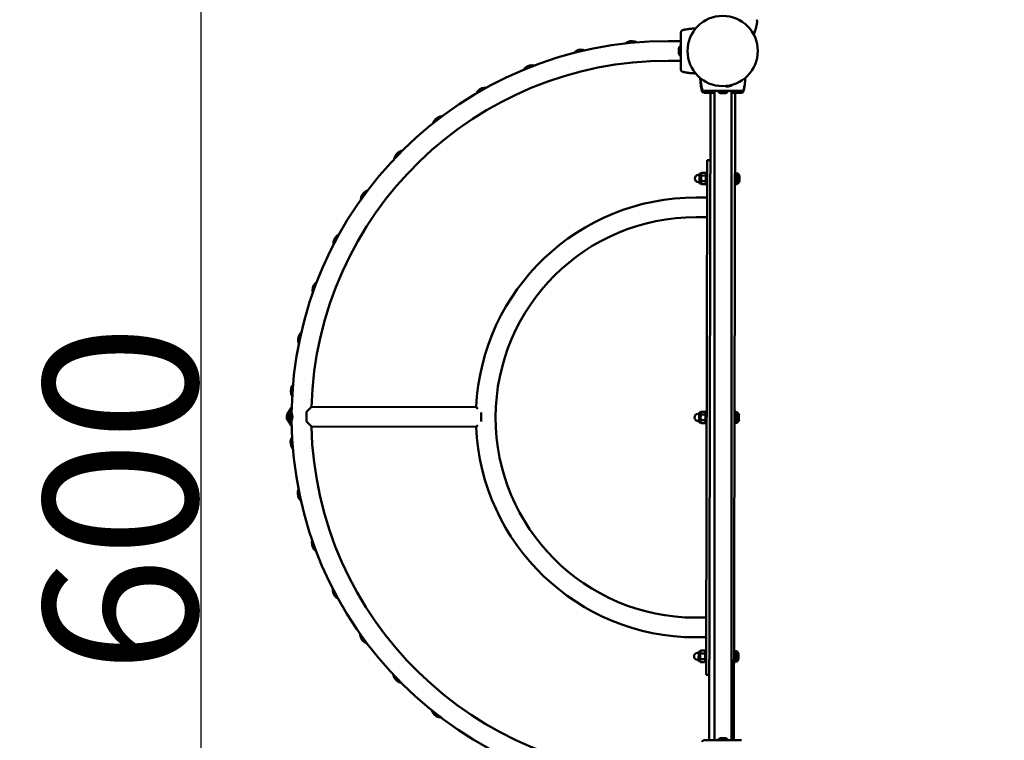
# Model space of a CAD drawing. Units: millimetres. Extents: x 10123 to 10906, y 6497 to 7177.
# Drawn here: x 10123 to 10283, y 6820 to 6937 of the extents above; entities that cross this region are included whole.
import ezdxf

# ---------------------------------------------------------------- set-up
doc = ezdxf.new("R2010")
doc.units = ezdxf.units.MM
doc.header["$LTSCALE"] = 10
doc.layers.add('Widoczne (ISO)', color=7, linetype='Continuous', lineweight=50)
doc.styles.get("Standard").update_dxf_attribs({"font": 'tahoma.ttf'})
doc.dimstyles.new('Karol 25', dxfattribs={"dimtxt": 25, "dimasz": 25, "dimexe": 0.18, "dimexo": 0.0625, "dimgap": 0.09, "dimtad": 1, "dimdec": 0, "dimzin": 0, "dimdsep": 46, "dimtxsty": 'Standard', "dimcen": 0.09, "dimadec": 0, "dimazin": 0, "dimtfac": 1, "dimtdec": 0, "dimtofl": 0, "dimtmove": 0, "dimatfit": 3, "dimfxl": 3, "dimfxlon": 1, "dimtolj": 1, "dimtzin": 0, "dimarcsym": 0})

# ---------------------------------------------------------------- blocks, each defined once
blk = doc.blocks.new('A$C2B9D588E')
at = {"layer": 'Widoczne (ISO)'}
for p, q in [((-280.03, 88.42), (-280.03, 88.42)), ((-292.07, 87.21), (-292.07, 87.21)), ((-301.52, 85.01), (-300.93, 85.13)), ((-300.54, 85.21), (-299.95, 85.33)), ((-294.47, 85.4), (-292.44, 85.4)), ((-309.95, 83.45), (-309.38, 83.65)), ((-309, 83.78), (-308.44, 83.98)), ((-292.8, 84.2), (-292.8, 84.14)), ((-292.8, 84.14), (-292.8, 83.8)), ((-292.8, 83.8), (-292.8, 83.45)), ((-292.8, 83.45), (-292.8, 83.4)), ((-292.49, 84.65), (-292.5, 82.95)), ((-292.44, 84.65), (-292.49, 84.65)), ((-294.47, 82.2), (-292.45, 82.2)), ((-292.45, 82.95), (-292.5, 82.95)), ((-318.08, 80.72), (-317.54, 81)), ((-317.19, 81.18), (-316.66, 81.46)), ((-292.08, 80.39), (-292.08, 80.39)), ((-325.75, 76.89), (-325.26, 77.24)), ((-324.93, 77.47), (-324.44, 77.82)), ((-289.05, 77.36), (-289.05, 77.36)), ((-289.01, 77.66), (-289.01, 77.66)), ((-287.64, 76.99), (-287.83, -28.43)), ((-287, 77.29), (-287, -28.43)), ((-286.45, 77.29), (-286.45, 77.24)), ((-286.45, 77.24), (-284.75, 77.24)), ((-284.19, 78.24), (-285.12, 78.08)), ((-285.12, 78.06), (-285.12, 78.08)), ((-284.26, 78.11), (-285, 77.98)), ((-284.9, 78.11), (-284.9, 78.12)), ((-284.75, 77.29), (-284.75, 77.24)), ((-284.41, 78.2), (-284.41, 78.21)), ((-284.2, 77.29), (-284.2, -28.43)), ((-284.18, 78.23), (-284.19, 78.24)), ((-283.64, 76.98), (-283.83, -28.43)), ((-282.23, 77.35), (-282.23, 77.35)), ((-282.19, 77.66), (-282.19, 77.66)), ((-286, 76.94), (-285.95, 76.94)), ((-285.95, 76.94), (-285.6, 76.94)), ((-285.6, 76.94), (-285.25, 76.94)), ((-285.25, 76.94), (-285.2, 76.94)), ((-332.8, 72.02), (-332.37, 72.43)), ((-332.08, 72.71), (-331.64, 73.12)), ((-338.49, 67), (-338.12, 67.47)), ((-339.11, 66.21), (-338.74, 66.68)), ((-288.17, 63.78), (-288.16, 66.03)), ((-287.66, 66.03), (-288.16, 66.03)), ((-289.42, 63.61), (-289.6, 63.61)), ((-289.42, 63.83), (-289.42, 62.23)), ((-289.17, 63.83), (-289.42, 63.83)), ((-289.17, 63.83), (-289.1, 63.96)), ((-289.17, 63.73), (-289.17, 63.83)), ((-289.17, 63.03), (-289.17, 63.73)), ((-289.17, 62.34), (-289.17, 63.03)), ((-288.44, 63.96), (-289.1, 63.96)), ((-288.44, 63.49), (-289.1, 63.5)), ((-288.44, 62.57), (-289.1, 62.57)), ((-288.37, 63.83), (-288.44, 63.96)), ((-288.37, 62.03), (-288.37, 64.03)), ((-288.17, 64.03), (-288.37, 64.03)), ((-288.17, 63.78), (-288.31, -15.52)), ((-283.47, 64.02), (-283.67, 64.02)), ((-283.47, 62.02), (-283.47, 64.02)), ((-283.47, 63.87), (-283.22, 63.87)), ((-283.22, 62.17), (-283.22, 63.87)), ((-282.92, 63.37), (-282.92, 63.42)), ((-282.92, 63.02), (-282.92, 63.37)), ((-282.92, 62.68), (-282.92, 63.02)), ((-282.92, 62.62), (-282.92, 62.68)), ((-344.04, 60.45), (-343.74, 60.96)), ((-289.42, 62.45), (-289.6, 62.45)), ((-289.17, 62.23), (-289.42, 62.23)), ((-289.17, 62.23), (-289.17, 62.34)), ((-289.17, 62.23), (-289.1, 62.11)), ((-288.44, 62.11), (-289.1, 62.11)), ((-288.37, 62.23), (-288.44, 62.11)), ((-288.17, 62.03), (-288.37, 62.03)), ((-283.47, 62.02), (-283.67, 62.02)), ((-283.47, 62.17), (-283.22, 62.17)), ((-344.55, 59.58), (-344.25, 60.1)), ((-288.17, 59.93), (-289.96, 59.93)), ((-288.18, 56.73), (-289.96, 56.73)), ((-348.63, 53.19), (-348.4, 53.74)), ((-349.01, 52.26), (-348.78, 52.82)), ((-352.4, 44.39), (-352.25, 44.97)), ((-352.15, 45.36), (-352, 45.94)), ((-354.55, 37.11), (-354.48, 37.71)), ((-354.66, 36.12), (-354.59, 36.71)), ((-355.77, 28.61), (-355.79, 29.21)), ((-355.74, 27.61), (-355.76, 28.21)), ((-353.42, 25.02), (-352.59, 25.84)), ((-325.79, 25.8), (-352.59, 25.84)), ((-325.79, 25.8), (-325.54, 25.54)), ((-356.58, 24.63), (-356.59, 24.34)), ((-356.59, 24.34), (-356.59, 23.96)), ((-356.58, 24.65), (-356.58, 24.63)), ((-356.28, 25.1), (-356.29, 23.4)), ((-356.03, 25.1), (-356.28, 25.1)), ((-356.03, 25.25), (-356.04, 23.25)), ((-356.03, 25.25), (-355.83, 25.25)), ((-355.83, 25.25), (-355.84, 23.25)), ((-355.8, 24.75), (-355.83, 24.75)), ((-353.42, 23.47), (-353.42, 25.02)), ((-324.97, 23.44), (-324.97, 24.95)), ((-289.48, 24.71), (-289.66, 24.71)), ((-289.48, 24.93), (-289.49, 23.33)), ((-289.24, 24.93), (-289.48, 24.93)), ((-289.24, 24.93), (-289.17, 25.06)), ((-289.24, 24.83), (-289.24, 24.93)), ((-289.24, 24.13), (-289.24, 24.83)), ((-289.24, 23.44), (-289.24, 24.13)), ((-288.51, 25.06), (-289.17, 25.06)), ((-288.51, 24.59), (-289.17, 24.6)), ((-288.43, 24.93), (-288.51, 25.06)), ((-288.44, 23.13), (-288.43, 25.13)), ((-288.23, 25.13), (-288.43, 25.13)), ((-283.53, 25.12), (-283.73, 25.12)), ((-283.54, 23.12), (-283.53, 25.12)), ((-283.53, 24.97), (-283.28, 24.97)), ((-283.29, 23.27), (-283.28, 24.97)), ((-282.99, 24.47), (-282.99, 24.52)), ((-282.99, 24.12), (-282.99, 24.47)), ((-282.99, 23.78), (-282.99, 24.12)), ((-356.59, 23.96), (-356.59, 23.85)), ((-356.04, 23.4), (-356.29, 23.4)), ((-356.04, 23.25), (-355.84, 23.25)), ((-355.8, 23.75), (-355.84, 23.75)), ((-352.6, 22.64), (-353.42, 23.47)), ((-325.8, 22.6), (-352.6, 22.64)), ((-325.54, 22.85), (-325.8, 22.6)), ((-289.49, 23.55), (-289.67, 23.55)), ((-289.24, 23.33), (-289.49, 23.33)), ((-289.24, 23.33), (-289.24, 23.44)), ((-289.24, 23.33), (-289.17, 23.21)), ((-288.51, 23.67), (-289.17, 23.67)), ((-288.51, 23.21), (-289.17, 23.21)), ((-288.44, 23.33), (-288.51, 23.21)), ((-288.24, 23.13), (-288.44, 23.13)), ((-283.54, 23.12), (-283.74, 23.12)), ((-283.54, 23.27), (-283.29, 23.27)), ((-282.99, 23.72), (-282.99, 23.78)), ((-355.8, 20.02), (-355.9, 20.61)), ((-355.63, 19.04), (-355.73, 19.63)), ((-354.62, 11.52), (-354.8, 12.09)), ((-354.32, 10.56), (-354.5, 11.14)), ((-352.27, 3.26), (-352.53, 3.8)), ((-351.84, 2.36), (-352.1, 2.9)), ((-348.79, -4.59), (-349.12, -4.09)), ((-348.24, -5.42), (-348.57, -4.92)), ((-290.08, -8.47), (-288.29, -8.47)), ((-344.25, -11.88), (-344.65, -11.43)), ((-343.58, -12.63), (-343.98, -12.18)), ((-290.08, -11.67), (-288.3, -11.67)), ((-289.55, -14.19), (-289.73, -14.19)), ((-289.55, -13.97), (-289.56, -15.57)), ((-289.31, -13.97), (-289.55, -13.97)), ((-289.31, -13.97), (-289.24, -13.84)), ((-289.31, -14.07), (-289.31, -13.97)), ((-289.31, -14.77), (-289.31, -14.07)), ((-288.57, -13.84), (-289.24, -13.84)), ((-288.57, -14.31), (-289.24, -14.3)), ((-288.5, -13.97), (-288.57, -13.84)), ((-288.51, -15.77), (-288.5, -13.77)), ((-288.3, -13.77), (-288.5, -13.77)), ((-283.6, -13.78), (-283.8, -13.78)), ((-283.61, -15.78), (-283.6, -13.78)), ((-283.6, -13.93), (-283.35, -13.93)), ((-283.36, -15.63), (-283.35, -13.93)), ((-283.05, -14.43), (-283.05, -14.38)), ((-289.56, -15.35), (-289.74, -15.35)), ((-289.31, -15.57), (-289.56, -15.57)), ((-289.31, -15.46), (-289.31, -14.77)), ((-289.31, -15.57), (-289.31, -15.46)), ((-289.31, -15.57), (-289.24, -15.69)), ((-288.58, -15.23), (-289.24, -15.23)), ((-288.58, -15.69), (-289.24, -15.69)), ((-288.51, -15.57), (-288.58, -15.69)), ((-288.31, -15.77), (-288.51, -15.77)), ((-288.31, -17.77), (-288.31, -15.52)), ((-283.61, -15.78), (-283.81, -15.78)), ((-283.61, -15.63), (-283.36, -15.63)), ((-283.05, -14.78), (-283.05, -14.43)), ((-283.05, -15.12), (-283.05, -14.78)), ((-283.05, -15.18), (-283.05, -15.12)), ((-338.73, -18.46), (-339.19, -18.07)), ((-337.97, -19.11), (-338.43, -18.72)), ((-287.81, -17.77), (-288.31, -17.77)), ((-332.35, -24.21), (-332.86, -23.89)), ((-331.51, -24.74), (-332.01, -24.42)), ((-284.75, -28.38), (-286.45, -28.38)), ((-286.45, -28.43), (-286.45, -28.38)), ((-285.95, -28.08), (-286, -28.08)), ((-285.6, -28.08), (-285.95, -28.08)), ((-285.25, -28.08), (-285.6, -28.08)), ((-285.2, -28.08), (-285.25, -28.08)), ((-284.75, -28.43), (-284.75, -28.38))]:
    blk.add_line(p, q, dxfattribs=at)
blk.add_circle((-285.65, 83.79), 5.72, dxfattribs=at)
blk.add_circle((-285.65, 83.79), 5.72, dxfattribs=at)
for centre, radius, start, end in [((-280.13, 88.44), 0.1, 350.7107, 351.1871), ((-292.05, 87.11), 0.1, 103.0878, 103.5642), ((-294.58, 24.14), 61.26, 89.8993, 179.3381), ((-300.46, 83.81), 1.6, 131.3743, 131.793), ((-300.46, 83.81), 1.6, 71.3743, 131.3743), ((-300.46, 83.81), 1.4, 93.1611, 109.5875), ((-300.46, 83.81), 1.6, 59.4695, 71.3743), ((-308.73, 82.41), 1.6, 139.3993, 139.818), ((-308.73, 82.41), 1.6, 79.3993, 139.3993), ((-308.73, 82.41), 1.4, 101.1861, 117.6125), ((-308.73, 82.41), 1.6, 67.4945, 79.3993), ((-291.71, 83.8), 1.16, 132.7135, 159.705), ((-291.71, 83.8), 1.16, 200.0936, 227.0851), ((-294.58, 24.14), 58.06, 89.8993, 178.3382), ((-316.73, 79.86), 1.6, 87.4243, 147.4243), ((-316.73, 79.86), 1.6, 147.4243, 147.843), ((-316.73, 79.86), 1.4, 109.2111, 125.6375), ((-316.73, 79.86), 1.6, 75.5195, 87.4243), ((-292.06, 80.48), 0.1, 256.2343, 256.7108), ((-324.29, 76.22), 1.6, 95.4493, 155.4493), ((-324.29, 76.22), 1.4, 117.2361, 133.6625), ((-324.29, 76.22), 1.6, 83.5445, 95.4493), ((-288.96, 77.38), 0.1, 193.0878, 193.5642), ((-288.91, 77.68), 0.1, 193.1885, 193.6649), ((-285.6, 78.02), 1.16, 222.8142, 249.8057), ((-285.6, 78.02), 1.16, 290.1943, 317.1858), ((-285.02, 78.08), 0.099, 189.9984, 279.9984), ((-284.28, 78.21), 0.099, 279.9984, 9.9984), ((-282.33, 77.37), 0.1, 346.2343, 346.7108), ((-282.28, 77.68), 0.1, 346.3351, 346.8115), ((-324.29, 76.22), 1.6, 155.4493, 155.868), ((-331.27, 71.56), 1.6, 103.4743, 163.4743), ((-331.27, 71.56), 1.4, 125.2611, 141.6875), ((-331.27, 71.56), 1.6, 91.5695, 103.4743), ((-331.27, 71.56), 1.6, 163.4743, 163.893), ((-337.53, 65.98), 1.6, 111.4993, 171.4993), ((-337.53, 65.98), 1.6, 99.5945, 111.4993), ((-337.53, 65.98), 1.6, 171.4993, 171.918), ((-337.53, 65.98), 1.4, 133.2861, 149.7125), ((-289.6, 63.03), 0.58, 89.8993, 269.8993), ((-284, 63.02), 1.16, 20.0936, 47.0851), ((-284, 63.02), 1.16, 312.7135, 339.705), ((-342.95, 59.57), 1.6, 119.5243, 179.5243), ((-342.95, 59.57), 1.6, 107.6195, 119.5243), ((-342.95, 59.57), 1.6, 179.5243, 179.943), ((-342.95, 59.57), 1.4, 141.3111, 157.7375), ((-290.02, 24.13), 35.8, 89.8993, 177.3536), ((-290.02, 24.13), 32.6, 89.8993, 269.8993), ((-347.42, 52.47), 1.6, 127.5493, 187.5493), ((-347.42, 52.47), 1.4, 149.3361, 165.7625), ((-347.42, 52.47), 1.6, 115.6445, 127.5493), ((-347.42, 52.47), 1.6, 187.5493, 187.968), ((-350.86, 44.82), 1.6, 135.5743, 195.5743), ((-350.86, 44.82), 1.4, 157.3611, 173.7875), ((-350.86, 44.82), 1.6, 123.6695, 135.5743), ((-350.86, 44.82), 1.6, 195.5743, 195.993), ((-353.19, 36.76), 1.6, 143.5993, 203.5993), ((-353.19, 36.76), 1.4, 165.3861, 181.8125), ((-353.19, 36.76), 1.6, 131.6945, 143.5993), ((-353.19, 36.76), 1.6, 203.5993, 204.018), ((-354.38, 28.45), 1.6, 151.6243, 211.6243), ((-354.38, 28.45), 1.6, 139.7195, 151.6243), ((-354.38, 28.45), 1.4, 173.4111, 189.8375), ((-354.38, 28.45), 1.6, 211.6243, 212.043), ((-354.24, 24.25), 2.2, 135.8372, 157.1709), ((-355.5, 24.25), 1.16, 132.7135, 159.705), ((-354.24, 24.25), 1.9, 146.7736, 148.1424), ((-289.67, 24.13), 0.58, 89.8993, 269.8993), ((-284.07, 24.12), 1.16, 20.0936, 47.0851), ((-355.5, 24.25), 1.16, 200.0936, 227.0851), ((-354.24, 24.25), 2.2, 202.6277, 223.9614), ((-354.24, 24.25), 1.9, 211.6562, 213.025), ((-294.58, 24.14), 61.26, 180.4605, 269.8993), ((-294.58, 24.14), 58.06, 181.4603, 269.8993), ((-290.02, 24.13), 35.8, 182.4449, 269.8993), ((-284.07, 24.12), 1.16, 312.7135, 339.705), ((-354.4, 20.06), 1.6, 147.7445, 159.6493), ((-354.4, 20.06), 1.6, 159.6493, 219.6493), ((-354.4, 20.06), 1.4, 181.4361, 197.8625), ((-354.4, 20.06), 1.6, 219.6493, 220.068), ((-353.24, 11.75), 1.6, 167.6743, 227.6743), ((-353.24, 11.75), 1.6, 155.7695, 167.6743), ((-353.24, 11.75), 1.4, 189.4611, 205.8875), ((-353.24, 11.75), 1.6, 227.6743, 228.093), ((-350.94, 3.68), 1.6, 175.6993, 235.6993), ((-350.94, 3.68), 1.6, 163.7945, 175.6993), ((-350.94, 3.68), 1.4, 197.4861, 213.9125), ((-350.94, 3.68), 1.6, 235.6993, 236.118), ((-347.53, -3.99), 1.6, 171.8195, 183.7243), ((-347.53, -3.99), 1.6, 183.7243, 243.7243), ((-347.53, -3.99), 1.4, 205.5111, 221.9375), ((-347.53, -3.99), 1.6, 243.7243, 244.143), ((-343.08, -11.11), 1.6, 179.8445, 191.7493), ((-343.08, -11.11), 1.6, 191.7493, 251.7493), ((-343.08, -11.11), 1.4, 213.5361, 229.9625), ((-343.08, -11.11), 1.6, 251.7493, 252.168), ((-289.73, -14.77), 0.58, 89.8993, 269.8993), ((-284.14, -14.78), 1.16, 20.0936, 47.0851), ((-284.14, -14.78), 1.16, 312.7135, 339.705), ((-337.69, -17.53), 1.6, 187.8695, 199.7743), ((-337.69, -17.53), 1.6, 199.7743, 259.7743), ((-337.69, -17.53), 1.4, 221.5611, 237.9875), ((-337.69, -17.53), 1.6, 259.7743, 260.193), ((-331.45, -23.14), 1.6, 195.8945, 207.7993), ((-331.45, -23.14), 1.6, 207.7993, 267.7993), ((-331.45, -23.14), 1.4, 229.5861, 246.0125), ((-331.45, -23.14), 1.6, 267.7993, 268.218), ((-285.6, -29.17), 1.16, 110.1943, 137.1858), ((-285.6, -29.17), 1.16, 42.8142, 69.8057)]:
    blk.add_arc(centre, radius, start, end, dxfattribs=at)
for centre, major_axis, ratio, start_param, end_param in [((-289.58, 91.03), (9.23, -3.75), 0.714336, 0.167462, 0.182216), ((-290.84, 77.39), (-0.04, 9.96), 0.714336, 0.167462, 0.182216), ((-290.82, 90.2), (-0.08, -9.96), 0.714335, 6.10096, 6.115713), ((-279.24, 78.59), (-9.96, -0.04), 0.714336, 0.167462, 0.182216), ((-279.19, 78.9), (-9.96, -0.06), 0.714336, 0.167462, 0.182216), ((-292.05, 78.61), (9.96, -0.08), 0.714335, 6.10096, 6.115713), ((-292, 78.9), (9.96, -0.06), 0.714335, 6.10096, 6.115713)]:
    blk.add_ellipse(centre, major_axis=major_axis, ratio=ratio, start_param=start_param, end_param=end_param, dxfattribs=at)
for points, knots in [([(-280.03, 88.42), (-280.05, 88.33), (-280.07, 88.24), (-280.11, 88.01), (-280.14, 87.87), (-280.2, 87.64), (-280.22, 87.55), (-280.26, 87.42), (-280.27, 87.38), (-280.3, 87.27), (-280.32, 87.2), (-280.38, 87.02), (-280.42, 86.91), (-280.5, 86.68), (-280.55, 86.57), (-280.59, 86.45)], [-2.045458, -2.045458, -2.045458, -2.045458, -1.773458, -1.773458, -1.343528, -1.343528, -1.074823, -1.074823, -0.94047, -0.94047, -0.725505, -0.725505, -0.381562, -0.381562, -0.017761, -0.017761, -0.017761, -0.017761]), ([(-280.02, 88.53), (-280.02, 88.56), (-280.01, 88.58), (-280.02, 88.64), (-280.03, 88.67), (-280.05, 88.72), (-280.06, 88.75), (-280.09, 88.8), (-280.12, 88.83), (-280.15, 88.85), (-280.15, 88.86), (-280.16, 88.86)], [0, 0, 0, 0, 0.0785633, 0.0785633, 0.1571266, 0.1571266, 0.23569, 0.23569, 0.3142533, 0.3142533, 0.3299536, 0.3299536, 0.3299536, 0.3299536]), ([(-292.44, 86.84), (-292.44, 86.8), (-292.44, 86.57), (-292.44, 86.07), (-292.44, 85.91), (-292.44, 85.47), (-292.44, 85.16), (-292.44, 84.62), (-292.44, 84.4), (-292.45, 84), (-292.45, 83.82), (-292.45, 83.46), (-292.45, 83.29), (-292.45, 82.93), (-292.45, 82.75), (-292.45, 82.35), (-292.45, 82.14), (-292.45, 81.69), (-292.45, 81.46), (-292.45, 81.01), (-292.45, 80.83), (-292.45, 80.77), (-292.45, 80.76), (-292.45, 80.76)], [1.638912, 1.638912, 1.638912, 1.638912, 2.239984, 2.239984, 2.462031, 2.462031, 2.806436, 2.806436, 3.021025, 3.021025, 3.193188, 3.193188, 3.360006, 3.360006, 3.546874, 3.546874, 3.782862, 3.782862, 4.110475, 4.110475, 4.583644, 4.583644, 4.644274, 4.644274, 4.644274, 4.644274]), ([(-292.18, 87.18), (-292.2, 87.18), (-292.23, 87.17), (-292.28, 87.14), (-292.3, 87.12), (-292.34, 87.09), (-292.36, 87.06), (-292.4, 87.01), (-292.41, 86.98), (-292.43, 86.94), (-292.43, 86.93), (-292.43, 86.93)], [0, 0, 0, 0, 0.0785633, 0.0785633, 0.1571266, 0.1571266, 0.23569, 0.23569, 0.3142533, 0.3142533, 0.3299536, 0.3299536, 0.3299536, 0.3299536]), ([(-292.07, 87.21), (-291.98, 87.23), (-291.89, 87.25), (-291.66, 87.3), (-291.52, 87.32), (-291.28, 87.36), (-291.19, 87.37), (-291.06, 87.38), (-291.01, 87.39), (-290.9, 87.4), (-290.83, 87.41), (-290.64, 87.42), (-290.52, 87.43), (-290.28, 87.44), (-290.16, 87.44), (-290.04, 87.44)], [-2.045458, -2.045458, -2.045458, -2.045458, -1.773458, -1.773458, -1.343528, -1.343528, -1.074823, -1.074823, -0.94047, -0.94047, -0.725505, -0.725505, -0.381562, -0.381562, -0.017761, -0.017761, -0.017761, -0.017761]), ([(-300.93, 85.13), (-300.96, 85.12), (-300.98, 85.11), (-301.05, 85.09), (-301.08, 85.07), (-301.11, 85.05)], [0.2060387, 0.2060387, 0.2060387, 0.2060387, 0.2990441, 0.2990441, 0.4198477, 0.4198477, 0.4198477, 0.4198477]), ([(-300.06, 85.16), (-300.1, 85.17), (-300.14, 85.18), (-300.27, 85.2), (-300.36, 85.21), (-300.48, 85.21), (-300.51, 85.21), (-300.54, 85.21)], [8.5661591, 8.5661591, 8.5661591, 8.5661591, 8.6955717, 8.6955717, 8.9946158, 8.9946158, 9.0876212, 9.0876212, 9.0876212, 9.0876212]), ([(-309.38, 83.65), (-309.41, 83.63), (-309.43, 83.62), (-309.49, 83.59), (-309.52, 83.56), (-309.55, 83.54)], [0.2060387, 0.2060387, 0.2060387, 0.2060387, 0.2990441, 0.2990441, 0.4198477, 0.4198477, 0.4198477, 0.4198477]), ([(-308.53, 83.79), (-308.57, 83.8), (-308.6, 83.8), (-308.73, 83.81), (-308.83, 83.81), (-308.95, 83.79), (-308.98, 83.79), (-309, 83.78)], [8.5661591, 8.5661591, 8.5661591, 8.5661591, 8.6955717, 8.6955717, 8.9946158, 8.9946158, 9.0876212, 9.0876212, 9.0876212, 9.0876212]), ([(-317.54, 81), (-317.57, 80.98), (-317.59, 80.96), (-317.64, 80.92), (-317.67, 80.9), (-317.7, 80.87)], [0.2060387, 0.2060387, 0.2060387, 0.2060387, 0.2990441, 0.2990441, 0.4198477, 0.4198477, 0.4198477, 0.4198477]), ([(-316.72, 81.26), (-316.76, 81.26), (-316.8, 81.26), (-316.93, 81.25), (-317.02, 81.23), (-317.13, 81.2), (-317.16, 81.19), (-317.19, 81.18)], [8.5661591, 8.5661591, 8.5661591, 8.5661591, 8.6955717, 8.6955717, 8.9946158, 8.9946158, 9.0876212, 9.0876212, 9.0876212, 9.0876212]), ([(-292.45, 80.76), (-292.45, 80.73), (-292.45, 80.7), (-292.43, 80.64), (-292.42, 80.61), (-292.39, 80.55), (-292.37, 80.53), (-292.33, 80.49), (-292.31, 80.47), (-292.26, 80.44), (-292.23, 80.43), (-292.2, 80.42), (-292.19, 80.41), (-292.19, 80.41)], [0.4723099, 0.4723099, 0.4723099, 0.4723099, 0.5368266, 0.5368266, 0.6070628, 0.6070628, 0.6856262, 0.6856262, 0.7641895, 0.7641895, 0.8427528, 0.8427528, 0.8651264, 0.8651264, 0.8651264, 0.8651264]), ([(-290.05, 80.14), (-290.17, 80.14), (-290.29, 80.15), (-290.56, 80.16), (-290.7, 80.17), (-290.94, 80.19), (-291.03, 80.2), (-291.16, 80.22), (-291.21, 80.22), (-291.32, 80.24), (-291.4, 80.25), (-291.58, 80.28), (-291.7, 80.3), (-291.9, 80.34), (-291.99, 80.36), (-292.08, 80.39)], [-2.13207, -2.13207, -2.13207, -2.13207, -1.77361, -1.77361, -1.343644, -1.343644, -1.074915, -1.074915, -0.940551, -0.940551, -0.725568, -0.725568, -0.381595, -0.381595, -0.104191, -0.104191, -0.104191, -0.104191]), ([(-289.05, 77.36), (-289.08, 77.45), (-289.09, 77.54), (-289.14, 77.77), (-289.17, 77.91), (-289.2, 78.15), (-289.21, 78.24), (-289.23, 78.37), (-289.23, 78.42), (-289.25, 78.53), (-289.25, 78.61), (-289.27, 78.79), (-289.28, 78.91), (-289.29, 79.14), (-289.29, 79.26), (-289.29, 79.38)], [-2.045458, -2.045458, -2.045458, -2.045458, -1.773458, -1.773458, -1.343528, -1.343528, -1.074823, -1.074823, -0.94047, -0.94047, -0.725505, -0.725505, -0.381562, -0.381562, -0.030007, -0.030007, -0.030007, -0.030007]), ([(-289.01, 77.66), (-289.03, 77.74), (-289.05, 77.83), (-289.1, 78.07), (-289.12, 78.21), (-289.16, 78.44), (-289.17, 78.53), (-289.19, 78.67), (-289.19, 78.71), (-289.21, 78.83), (-289.21, 78.9), (-289.23, 79.09), (-289.24, 79.2), (-289.24, 79.33), (-289.24, 79.34), (-289.24, 79.34)], [-2.045458, -2.045458, -2.045458, -2.045458, -1.773458, -1.773458, -1.343528, -1.343528, -1.074823, -1.074823, -0.94047, -0.94047, -0.725505, -0.725505, -0.381562, -0.381562, -0.358172, -0.358172, -0.358172, -0.358172]), ([(-281.95, 79.42), (-281.96, 79.39), (-281.96, 79.36), (-281.96, 79.18), (-281.97, 79.04), (-282, 78.8), (-282.01, 78.71), (-282.02, 78.58), (-282.03, 78.53), (-282.04, 78.41), (-282.05, 78.34), (-282.08, 78.16), (-282.1, 78.04), (-282.15, 77.84), (-282.17, 77.75), (-282.19, 77.66)], [-1.869397, -1.869397, -1.869397, -1.869397, -1.77361, -1.77361, -1.343644, -1.343644, -1.074915, -1.074915, -0.940551, -0.940551, -0.725568, -0.725568, -0.381595, -0.381595, -0.104191, -0.104191, -0.104191, -0.104191]), ([(-325.26, 77.24), (-325.28, 77.21), (-325.3, 77.19), (-325.34, 77.15), (-325.37, 77.12), (-325.39, 77.09)], [0.2060387, 0.2060387, 0.2060387, 0.2060387, 0.2990441, 0.2990441, 0.4198477, 0.4198477, 0.4198477, 0.4198477]), ([(-324.47, 77.61), (-324.51, 77.61), (-324.55, 77.6), (-324.68, 77.57), (-324.77, 77.54), (-324.88, 77.49), (-324.9, 77.48), (-324.93, 77.47)], [8.5661591, 8.5661591, 8.5661591, 8.5661591, 8.6955717, 8.6955717, 8.9946158, 8.9946158, 9.0876212, 9.0876212, 9.0876212, 9.0876212]), ([(-289.03, 77.26), (-289.02, 77.23), (-289.01, 77.21), (-288.99, 77.16), (-288.97, 77.13), (-288.93, 77.09), (-288.91, 77.07), (-288.85, 77.03), (-288.82, 77.02), (-288.78, 77.01), (-288.78, 77), (-288.77, 77)], [0, 0, 0, 0, 0.0785633, 0.0785633, 0.1571266, 0.1571266, 0.23569, 0.23569, 0.3142533, 0.3142533, 0.3299536, 0.3299536, 0.3299536, 0.3299536]), ([(-288.99, 77.55), (-288.98, 77.53), (-288.97, 77.5), (-288.94, 77.45), (-288.93, 77.43), (-288.89, 77.38), (-288.86, 77.36), (-288.81, 77.33), (-288.78, 77.31), (-288.74, 77.3), (-288.73, 77.3), (-288.73, 77.3)], [0, 0, 0, 0, 0.0785633, 0.0785633, 0.1571266, 0.1571266, 0.23569, 0.23569, 0.3142533, 0.3142533, 0.3299536, 0.3299536, 0.3299536, 0.3299536]), ([(-288.68, 76.99), (-288.64, 76.99), (-288.42, 76.99), (-287.91, 76.99), (-287.75, 76.99), (-287.4, 76.99), (-287.21, 76.99), (-287, 76.99)], [1.638912, 1.638912, 1.638912, 1.638912, 2.239984, 2.239984, 2.462031, 2.462031, 2.689101, 2.689101, 2.689101, 2.689101]), ([(-288.64, 77.29), (-288.6, 77.29), (-288.38, 77.29), (-287.87, 77.29), (-287.71, 77.29), (-287.27, 77.29), (-286.96, 77.29), (-286.42, 77.29), (-286.2, 77.29), (-285.8, 77.29), (-285.62, 77.29), (-285.26, 77.29), (-285.09, 77.29), (-284.73, 77.29), (-284.55, 77.29), (-284.15, 77.29), (-283.94, 77.29), (-283.49, 77.29), (-283.26, 77.29), (-282.81, 77.29), (-282.64, 77.29), (-282.57, 77.29), (-282.56, 77.29), (-282.56, 77.29)], [1.638912, 1.638912, 1.638912, 1.638912, 2.239984, 2.239984, 2.462031, 2.462031, 2.806436, 2.806436, 3.021025, 3.021025, 3.193188, 3.193188, 3.360006, 3.360006, 3.546874, 3.546874, 3.782862, 3.782862, 4.110475, 4.110475, 4.583644, 4.583644, 4.644274, 4.644274, 4.644274, 4.644274]), ([(-284.2, 76.98), (-284.06, 76.98), (-283.92, 76.98), (-283.53, 76.98), (-283.3, 76.98), (-282.85, 76.98), (-282.68, 76.98), (-282.61, 76.98), (-282.61, 76.98), (-282.6, 76.98)], [3.625718, 3.625718, 3.625718, 3.625718, 3.782862, 3.782862, 4.110475, 4.110475, 4.583644, 4.583644, 4.644274, 4.644274, 4.644274, 4.644274]), ([(-282.6, 76.98), (-282.57, 76.98), (-282.54, 76.98), (-282.48, 77), (-282.45, 77.01), (-282.4, 77.04), (-282.37, 77.06), (-282.33, 77.1), (-282.31, 77.12), (-282.28, 77.17), (-282.27, 77.2), (-282.26, 77.23), (-282.26, 77.24), (-282.26, 77.24)], [0.4723099, 0.4723099, 0.4723099, 0.4723099, 0.5368266, 0.5368266, 0.6070628, 0.6070628, 0.6856262, 0.6856262, 0.7641895, 0.7641895, 0.8427528, 0.8427528, 0.8651264, 0.8651264, 0.8651264, 0.8651264]), ([(-282.56, 77.29), (-282.53, 77.29), (-282.5, 77.29), (-282.44, 77.31), (-282.41, 77.32), (-282.36, 77.35), (-282.33, 77.37), (-282.29, 77.41), (-282.27, 77.43), (-282.24, 77.48), (-282.23, 77.5), (-282.22, 77.54), (-282.22, 77.54), (-282.21, 77.55)], [0.4723099, 0.4723099, 0.4723099, 0.4723099, 0.5368266, 0.5368266, 0.6070628, 0.6070628, 0.6856262, 0.6856262, 0.7641895, 0.7641895, 0.8427528, 0.8427528, 0.8651264, 0.8651264, 0.8651264, 0.8651264]), ([(-282.05, 78.38), (-282.05, 78.36), (-282.05, 78.34), (-282.06, 78.27), (-282.07, 78.22), (-282.08, 78.11), (-282.1, 78.04), (-282.13, 77.85), (-282.15, 77.74), (-282.19, 77.53), (-282.21, 77.44), (-282.23, 77.35)], [-1.135757, -1.135757, -1.135757, -1.135757, -1.074915, -1.074915, -0.940551, -0.940551, -0.725568, -0.725568, -0.381595, -0.381595, -0.104191, -0.104191, -0.104191, -0.104191]), ([(-332.37, 72.43), (-332.39, 72.41), (-332.4, 72.39), (-332.44, 72.33), (-332.46, 72.3), (-332.48, 72.27)], [0.2060387, 0.2060387, 0.2060387, 0.2060387, 0.2990441, 0.2990441, 0.4198477, 0.4198477, 0.4198477, 0.4198477]), ([(-331.65, 72.91), (-331.68, 72.9), (-331.72, 72.89), (-331.84, 72.84), (-331.93, 72.8), (-332.03, 72.74), (-332.05, 72.72), (-332.08, 72.71)], [8.5661591, 8.5661591, 8.5661591, 8.5661591, 8.6955717, 8.6955717, 8.9946158, 8.9946158, 9.0876212, 9.0876212, 9.0876212, 9.0876212]), ([(-338.74, 66.68), (-338.75, 66.66), (-338.77, 66.63), (-338.8, 66.57), (-338.81, 66.54), (-338.83, 66.5)], [0.2060387, 0.2060387, 0.2060387, 0.2060387, 0.2990441, 0.2990441, 0.4198477, 0.4198477, 0.4198477, 0.4198477]), ([(-338.09, 67.26), (-338.13, 67.24), (-338.16, 67.23), (-338.28, 67.17), (-338.35, 67.11), (-338.45, 67.04), (-338.47, 67.02), (-338.49, 67)], [8.5661591, 8.5661591, 8.5661591, 8.5661591, 8.6955717, 8.6955717, 8.9946158, 8.9946158, 9.0876212, 9.0876212, 9.0876212, 9.0876212]), ([(-344.25, 60.1), (-344.26, 60.07), (-344.27, 60.05), (-344.29, 59.98), (-344.3, 59.95), (-344.31, 59.91)], [0.2060387, 0.2060387, 0.2060387, 0.2060387, 0.2990441, 0.2990441, 0.4198477, 0.4198477, 0.4198477, 0.4198477]), ([(-343.68, 60.76), (-343.72, 60.74), (-343.75, 60.72), (-343.86, 60.64), (-343.92, 60.58), (-344.01, 60.49), (-344.02, 60.47), (-344.04, 60.45)], [8.5661591, 8.5661591, 8.5661591, 8.5661591, 8.6955717, 8.6955717, 8.9946158, 8.9946158, 9.0876212, 9.0876212, 9.0876212, 9.0876212]), ([(-348.32, 53.55), (-348.35, 53.52), (-348.38, 53.5), (-348.47, 53.41), (-348.53, 53.34), (-348.6, 53.24), (-348.61, 53.21), (-348.63, 53.19)], [8.5661591, 8.5661591, 8.5661591, 8.5661591, 8.6955717, 8.6955717, 8.9946158, 8.9946158, 9.0876212, 9.0876212, 9.0876212, 9.0876212]), ([(-348.78, 52.82), (-348.79, 52.79), (-348.79, 52.76), (-348.81, 52.69), (-348.81, 52.66), (-348.81, 52.62)], [0.2060387, 0.2060387, 0.2060387, 0.2060387, 0.2990441, 0.2990441, 0.4198477, 0.4198477, 0.4198477, 0.4198477]), ([(-352.25, 44.97), (-352.26, 44.94), (-352.26, 44.91), (-352.26, 44.84), (-352.26, 44.81), (-352.26, 44.77)], [0.2060387, 0.2060387, 0.2060387, 0.2060387, 0.2990441, 0.2990441, 0.4198477, 0.4198477, 0.4198477, 0.4198477]), ([(-351.9, 45.76), (-351.92, 45.73), (-351.95, 45.7), (-352.03, 45.6), (-352.07, 45.52), (-352.13, 45.41), (-352.14, 45.38), (-352.15, 45.36)], [8.5661591, 8.5661591, 8.5661591, 8.5661591, 8.6955717, 8.6955717, 8.9946158, 8.9946158, 9.0876212, 9.0876212, 9.0876212, 9.0876212]), ([(-354.35, 37.54), (-354.37, 37.51), (-354.39, 37.48), (-354.46, 37.37), (-354.5, 37.28), (-354.53, 37.17), (-354.54, 37.14), (-354.55, 37.11)], [8.5661591, 8.5661591, 8.5661591, 8.5661591, 8.6955717, 8.6955717, 8.9946158, 8.9946158, 9.0876212, 9.0876212, 9.0876212, 9.0876212]), ([(-354.59, 36.71), (-354.59, 36.68), (-354.59, 36.65), (-354.59, 36.59), (-354.58, 36.55), (-354.57, 36.51)], [0.2060387, 0.2060387, 0.2060387, 0.2060387, 0.2990441, 0.2990441, 0.4198477, 0.4198477, 0.4198477, 0.4198477]), ([(-355.64, 29.07), (-355.65, 29.03), (-355.67, 29), (-355.72, 28.88), (-355.74, 28.79), (-355.76, 28.67), (-355.77, 28.64), (-355.77, 28.61)], [8.5661591, 8.5661591, 8.5661591, 8.5661591, 8.6955717, 8.6955717, 8.9946158, 8.9946158, 9.0876212, 9.0876212, 9.0876212, 9.0876212]), ([(-355.76, 28.21), (-355.76, 28.18), (-355.75, 28.15), (-355.73, 28.09), (-355.72, 28.05), (-355.71, 28.02)], [0.2060387, 0.2060387, 0.2060387, 0.2060387, 0.2990441, 0.2990441, 0.4198477, 0.4198477, 0.4198477, 0.4198477]), ([(-355.83, 24.85), (-355.83, 24.85), (-355.83, 24.85), (-355.83, 24.84), (-355.82, 24.83), (-355.8, 24.77), (-355.79, 24.73), (-355.77, 24.63), (-355.75, 24.58), (-355.74, 24.49), (-355.73, 24.44), (-355.72, 24.35), (-355.72, 24.31), (-355.72, 24.26), (-355.72, 24.26), (-355.72, 24.26), (-355.72, 24.25), (-355.72, 24.25), (-355.72, 24.25), (-355.72, 24.25), (-355.72, 24.25), (-355.72, 24.24), (-355.72, 24.24), (-355.72, 24.24), (-355.72, 24.23), (-355.72, 24.17), (-355.72, 24.12), (-355.74, 24), (-355.75, 23.93), (-355.78, 23.81), (-355.8, 23.76), (-355.82, 23.69), (-355.83, 23.66), (-355.83, 23.65), (-355.83, 23.65), (-355.83, 23.65)], [-2.859313, -2.859313, -2.859313, -2.859313, -2.817053, -2.817053, -2.597716, -2.597716, -2.385043, -2.385043, -2.197928, -2.197928, -2.047975, -2.047975, -1.924682, -1.924682, -1.914298, -1.914298, -1.909429, -1.909429, -1.905713, -1.905713, -1.902184, -1.902184, -1.897245, -1.897245, -1.884283, -1.884283, -1.721744, -1.721744, -1.493566, -1.493566, -1.254579, -1.254579, -1.022758, -1.022758, -0.953012, -0.953012, -0.953012, -0.953012]), ([(-355.73, 20.5), (-355.74, 20.46), (-355.75, 20.42), (-355.78, 20.29), (-355.79, 20.2), (-355.8, 20.08), (-355.8, 20.05), (-355.8, 20.02)], [8.5661591, 8.5661591, 8.5661591, 8.5661591, 8.6955717, 8.6955717, 8.9946158, 8.9946158, 9.0876212, 9.0876212, 9.0876212, 9.0876212]), ([(-355.73, 19.63), (-355.72, 19.6), (-355.71, 19.57), (-355.69, 19.51), (-355.67, 19.48), (-355.66, 19.44)], [0.2060387, 0.2060387, 0.2060387, 0.2060387, 0.2990441, 0.2990441, 0.4198477, 0.4198477, 0.4198477, 0.4198477]), ([(-354.62, 12), (-354.63, 11.96), (-354.63, 11.92), (-354.64, 11.79), (-354.64, 11.7), (-354.63, 11.57), (-354.63, 11.55), (-354.62, 11.52)], [8.5661591, 8.5661591, 8.5661591, 8.5661591, 8.6955717, 8.6955717, 8.9946158, 8.9946158, 9.0876212, 9.0876212, 9.0876212, 9.0876212]), ([(-354.5, 11.14), (-354.49, 11.11), (-354.47, 11.08), (-354.44, 11.03), (-354.42, 10.99), (-354.4, 10.96)], [0.2060387, 0.2060387, 0.2060387, 0.2060387, 0.2990441, 0.2990441, 0.4198477, 0.4198477, 0.4198477, 0.4198477]), ([(-352.34, 3.73), (-352.34, 3.69), (-352.34, 3.65), (-352.33, 3.52), (-352.32, 3.43), (-352.29, 3.31), (-352.28, 3.29), (-352.27, 3.26)], [8.5661591, 8.5661591, 8.5661591, 8.5661591, 8.6955717, 8.6955717, 8.9946158, 8.9946158, 9.0876212, 9.0876212, 9.0876212, 9.0876212]), ([(-352.1, 2.9), (-352.08, 2.87), (-352.06, 2.85), (-352.02, 2.8), (-352, 2.77), (-351.98, 2.74)], [0.2060387, 0.2060387, 0.2060387, 0.2060387, 0.2990441, 0.2990441, 0.4198477, 0.4198477, 0.4198477, 0.4198477]), ([(-348.92, -4.13), (-348.92, -4.17), (-348.91, -4.21), (-348.89, -4.34), (-348.86, -4.43), (-348.82, -4.54), (-348.8, -4.57), (-348.79, -4.59)], [8.5661591, 8.5661591, 8.5661591, 8.5661591, 8.6955717, 8.6955717, 8.9946158, 8.9946158, 9.0876212, 9.0876212, 9.0876212, 9.0876212]), ([(-348.57, -4.92), (-348.55, -4.95), (-348.53, -4.97), (-348.48, -5.01), (-348.45, -5.04), (-348.43, -5.06)], [0.2060387, 0.2060387, 0.2060387, 0.2060387, 0.2990441, 0.2990441, 0.4198477, 0.4198477, 0.4198477, 0.4198477]), ([(-344.44, -11.44), (-344.43, -11.48), (-344.42, -11.52), (-344.38, -11.64), (-344.34, -11.72), (-344.28, -11.83), (-344.26, -11.85), (-344.25, -11.88)], [8.5661591, 8.5661591, 8.5661591, 8.5661591, 8.6955717, 8.6955717, 8.9946158, 8.9946158, 9.0876212, 9.0876212, 9.0876212, 9.0876212]), ([(-343.98, -12.18), (-343.96, -12.2), (-343.94, -12.21), (-343.88, -12.25), (-343.85, -12.28), (-343.82, -12.3)], [0.2060387, 0.2060387, 0.2060387, 0.2060387, 0.2990441, 0.2990441, 0.4198477, 0.4198477, 0.4198477, 0.4198477]), ([(-338.98, -18.05), (-338.97, -18.09), (-338.95, -18.13), (-338.9, -18.24), (-338.85, -18.32), (-338.77, -18.42), (-338.75, -18.44), (-338.73, -18.46)], [8.5661591, 8.5661591, 8.5661591, 8.5661591, 8.6955717, 8.6955717, 8.9946158, 8.9946158, 9.0876212, 9.0876212, 9.0876212, 9.0876212]), ([(-338.43, -18.72), (-338.4, -18.73), (-338.38, -18.75), (-338.32, -18.78), (-338.29, -18.8), (-338.25, -18.81)], [0.2060387, 0.2060387, 0.2060387, 0.2060387, 0.2990441, 0.2990441, 0.4198477, 0.4198477, 0.4198477, 0.4198477]), ([(-332.66, -23.84), (-332.64, -23.87), (-332.62, -23.91), (-332.54, -24.01), (-332.49, -24.08), (-332.4, -24.17), (-332.38, -24.19), (-332.35, -24.21)], [8.5661591, 8.5661591, 8.5661591, 8.5661591, 8.6955717, 8.6955717, 8.9946158, 8.9946158, 9.0876212, 9.0876212, 9.0876212, 9.0876212]), ([(-332.01, -24.42), (-331.99, -24.43), (-331.96, -24.44), (-331.9, -24.47), (-331.86, -24.48), (-331.83, -24.49)], [0.2060387, 0.2060387, 0.2060387, 0.2060387, 0.2990441, 0.2990441, 0.4198477, 0.4198477, 0.4198477, 0.4198477]), ([(-288.64, -28.43), (-288.67, -28.43), (-288.7, -28.43), (-288.76, -28.45), (-288.79, -28.46), (-288.84, -28.49), (-288.87, -28.51), (-288.91, -28.55), (-288.93, -28.58), (-288.96, -28.62), (-288.97, -28.65), (-288.98, -28.68), (-288.98, -28.69), (-288.99, -28.7)], [0.4723099, 0.4723099, 0.4723099, 0.4723099, 0.5368266, 0.5368266, 0.6070628, 0.6070628, 0.6856262, 0.6856262, 0.7641895, 0.7641895, 0.8427528, 0.8427528, 0.8651264, 0.8651264, 0.8651264, 0.8651264]), ([(-282.56, -28.43), (-282.6, -28.43), (-282.82, -28.43), (-283.33, -28.43), (-283.49, -28.43), (-283.93, -28.43), (-284.24, -28.43), (-284.78, -28.43), (-285, -28.43), (-285.4, -28.43), (-285.58, -28.43), (-285.94, -28.43), (-286.11, -28.43), (-286.47, -28.43), (-286.65, -28.43), (-287.05, -28.43), (-287.25, -28.43), (-287.71, -28.43), (-287.94, -28.43), (-288.39, -28.43), (-288.56, -28.43), (-288.63, -28.43), (-288.64, -28.43), (-288.64, -28.43)], [1.638912, 1.638912, 1.638912, 1.638912, 2.239984, 2.239984, 2.462031, 2.462031, 2.806436, 2.806436, 3.021025, 3.021025, 3.193188, 3.193188, 3.360006, 3.360006, 3.546874, 3.546874, 3.782862, 3.782862, 4.110475, 4.110475, 4.583644, 4.583644, 4.644274, 4.644274, 4.644274, 4.644274])]:
    blk.add_open_spline(points, degree=3, knots=knots, dxfattribs=at)
for points in [[(-289.1, 63.96), (-289.17, 63.83), (-289.17, 63.73)], [(-289.17, 63.73), (-289.17, 63.62), (-289.1, 63.5)], [(-289.1, 63.5), (-289.17, 63.25), (-289.17, 63.03)], [(-289.17, 63.03), (-289.17, 62.82), (-289.1, 62.57)], [(-289.1, 62.57), (-289.17, 62.45), (-289.17, 62.34)], [(-288.37, 63.72), (-288.37, 63.83), (-288.44, 63.96)], [(-288.44, 63.49), (-288.37, 63.62), (-288.37, 63.72)], [(-288.37, 63.03), (-288.37, 63.25), (-288.44, 63.49)], [(-288.44, 62.57), (-288.37, 62.82), (-288.37, 63.03)], [(-288.37, 62.34), (-288.37, 62.45), (-288.44, 62.57)], [(-289.17, 62.34), (-289.17, 62.23), (-289.1, 62.11)], [(-288.44, 62.11), (-288.37, 62.23), (-288.37, 62.34)], [(-289.17, 25.06), (-289.24, 24.93), (-289.24, 24.83)], [(-289.24, 24.83), (-289.24, 24.72), (-289.17, 24.6)], [(-289.17, 24.6), (-289.24, 24.35), (-289.24, 24.13)], [(-289.24, 24.13), (-289.24, 23.92), (-289.17, 23.67)], [(-288.43, 24.82), (-288.43, 24.93), (-288.51, 25.06)], [(-288.51, 24.59), (-288.43, 24.72), (-288.43, 24.82)], [(-288.44, 24.13), (-288.44, 24.35), (-288.51, 24.59)], [(-288.51, 23.67), (-288.44, 23.92), (-288.44, 24.13)], [(-289.17, 23.67), (-289.24, 23.55), (-289.24, 23.44)], [(-289.24, 23.44), (-289.24, 23.33), (-289.17, 23.21)], [(-288.44, 23.44), (-288.44, 23.55), (-288.51, 23.67)], [(-288.51, 23.21), (-288.44, 23.33), (-288.44, 23.44)], [(-289.24, -13.84), (-289.31, -13.97), (-289.31, -14.07)], [(-289.31, -14.07), (-289.31, -14.18), (-289.24, -14.3)], [(-289.24, -14.3), (-289.31, -14.55), (-289.31, -14.77)], [(-288.5, -14.08), (-288.5, -13.97), (-288.57, -13.84)], [(-288.57, -14.31), (-288.5, -14.18), (-288.5, -14.08)], [(-288.5, -14.77), (-288.5, -14.55), (-288.57, -14.31)], [(-289.31, -14.77), (-289.31, -14.98), (-289.24, -15.23)], [(-289.24, -15.23), (-289.31, -15.35), (-289.31, -15.46)], [(-289.31, -15.46), (-289.31, -15.57), (-289.24, -15.69)], [(-288.58, -15.23), (-288.5, -14.98), (-288.5, -14.77)], [(-288.51, -15.46), (-288.51, -15.35), (-288.58, -15.23)], [(-288.58, -15.69), (-288.51, -15.57), (-288.51, -15.46)]]:
    blk.add_rational_spline(points, [1, 1.0379548493, 1], degree=2, dxfattribs=at)
blk = doc.blocks.new('*D28')
at = {"color": 0, "lineweight": -2, "transparency": 16777216}
for p, q in [((10167.22, 6504.31), (10167.22, 6501.13)), ((10905.87, 6504.31), (10905.87, 6501.13)), ((10192.22, 6501.31), (10880.87, 6501.31))]:
    blk.add_line(p, q, dxfattribs=at)
at = {"color": 0, "lineweight": 13, "transparency": 16777216}
for points in [[(10192.22, 6505.47), (10192.22, 6497.14), (10167.22, 6501.31)], [(10880.87, 6505.47), (10880.87, 6497.14), (10905.87, 6501.31)]]:
    blk.add_solid(points, dxfattribs=at)
at = {"layer": 'Defpoints', "color": 0, "lineweight": 13, "transparency": 16777216}
for p in [(10905.87, 6873.84), (10167.22, 6872.78), (10905.87, 6501.31)]:
    blk.add_point(p, dxfattribs=at)
at = {"color": 0, "lineweight": 13, "transparency": 16777216, "insert": (10538.11, 6514.42), "char_height": 25, "attachment_point": 5}
blk.add_mtext('\\A1;739', dxfattribs=at)
blk = doc.blocks.new('*D29')
at = {"color": 0, "lineweight": -2, "transparency": 16777216}
for p, q in [((10238.85, 6536.58), (10238.85, 6533.4)), ((10839.04, 6536.58), (10839.04, 6533.4)), ((10263.85, 6533.58), (10814.04, 6533.58))]:
    blk.add_line(p, q, dxfattribs=at)
at = {"color": 0, "lineweight": 13, "transparency": 16777216}
for points in [[(10263.85, 6537.75), (10263.85, 6529.42), (10238.85, 6533.58)], [(10814.04, 6537.75), (10814.04, 6529.42), (10839.04, 6533.58)]]:
    blk.add_solid(points, dxfattribs=at)
at = {"layer": 'Defpoints', "color": 0, "lineweight": 13, "transparency": 16777216}
for p in [(10238.85, 6872.46), (10839.04, 6872.4), (10839.04, 6533.58)]:
    blk.add_point(p, dxfattribs=at)
at = {"color": 0, "lineweight": 13, "transparency": 16777216, "insert": (10538.95, 6546.69), "char_height": 25, "attachment_point": 5}
blk.add_mtext('\\A1;600', dxfattribs=at)
blk = doc.blocks.new('*D30')
at = {"color": 0, "lineweight": -2, "transparency": 16777216}
for p, q in [((10155.44, 7172.33), (10152.26, 7172.33)), ((10152.44, 7147.33), (10152.44, 6596.98)), ((10155.44, 6571.98), (10152.26, 6571.98))]:
    blk.add_line(p, q, dxfattribs=at)
at = {"color": 0, "lineweight": 13, "transparency": 16777216}
for points in [[(10148.27, 7147.33), (10156.61, 7147.33), (10152.44, 7172.33)], [(10148.27, 6596.98), (10156.61, 6596.98), (10152.44, 6571.98)]]:
    blk.add_solid(points, dxfattribs=at)
at = {"layer": 'Defpoints', "color": 0, "lineweight": 13, "transparency": 16777216}
for p in [(10589.28, 7172.33), (10152.44, 6571.98), (10589.28, 6571.98)]:
    blk.add_point(p, dxfattribs=at)
at = {"color": 0, "lineweight": 13, "transparency": 16777216, "insert": (10139.34, 6858.86), "char_height": 25, "attachment_point": 5, "rotation": 90}
blk.add_mtext('\\A1;600', dxfattribs=at)

msp = doc.modelspace()

# ---------------------------------------------------------------- block references
at = {"lineweight": 13}
msp.add_blockref('A$C2B9D588E', (10523.05, 6848.03), dxfattribs=at)

# ---------------------------------------------------------------- dimensions: what is measured, and where the dimension line sits
dim = msp.add_linear_dim(base=(10152.44, 6571.98), p1=(10589.28, 7172.33), p2=(10589.28, 6571.98), angle=90, dimstyle='Karol 25', dxfattribs=at)
dim.commit()
dim.dimension.update_dxf_attribs({"geometry": '*D30', "text_midpoint": (10152.44, 6858.86), "dimtype": 160})
dim = msp.add_linear_dim(base=(10905.87, 6501.31), p1=(10167.22, 6872.78), p2=(10905.87, 6873.84), dimstyle='Karol 25', dxfattribs=at)
dim.commit()
dim.dimension.update_dxf_attribs({"geometry": '*D28', "text_midpoint": (10538.11, 6501.31), "dimtype": 160})
dim = msp.add_linear_dim(base=(10839.04, 6533.58), p1=(10238.85, 6872.46), p2=(10839.04, 6872.4), dimstyle='Karol 25', dxfattribs=at)
dim.commit()
dim.dimension.update_dxf_attribs({"geometry": '*D29', "text_midpoint": (10538.95, 6546.69)})

doc.saveas('drawing.dxf')
